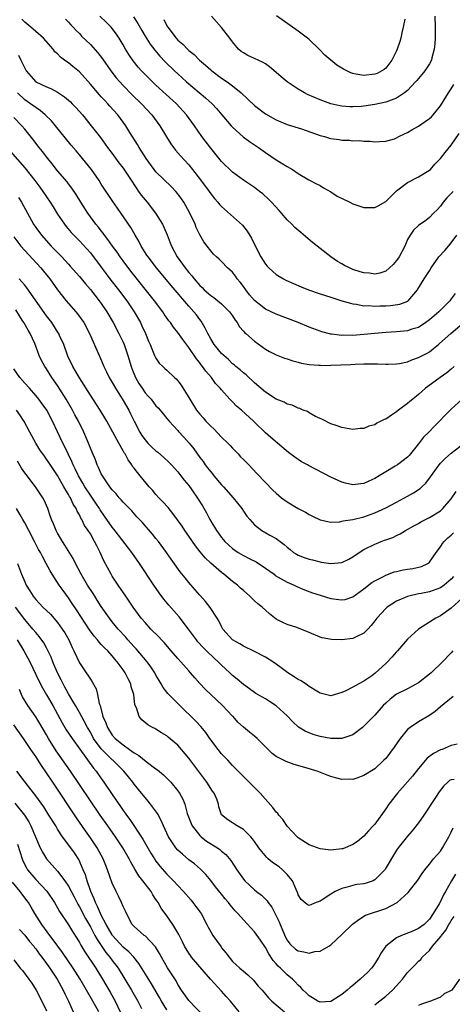
# Model space of a CAD drawing. Units: inches. Extents: x 2652000 to 2655000, y 1560000 to 1561272.
# Drawn here: x 2652614 to 2652693, y 1560844 to 1561024 of the extents above; entities that cross this region are included whole.
import ezdxf

# ---------------------------------------------------------------- set-up
doc = ezdxf.new("R2010")
doc.units = ezdxf.units.IN
doc.header["$MEASUREMENT"] = 0
doc.layers.add('LD26521560_2ft', color=134, linetype='Continuous')

msp = doc.modelspace()

# ---------------------------------------------------------------- linework, layer by layer
at = {"layer": 'LD26521560_2ft'}
for points, elevation in [([(2652693.36, 1560993), (2652692.21, 1560991.79), (2652691.49, 1560991), (2652691, 1560990.26), (2652690.41, 1560989.59), (2652689.77, 1560989), (2652689, 1560988.19), (2652688.32, 1560987.68), (2652687, 1560986.76), (2652686.11, 1560985.89), (2652685.5, 1560985), (2652685, 1560984.19), (2652684.5, 1560983), (2652683.45, 1560981), (2652683, 1560980.36), (2652682.38, 1560979.62), (2652681.71, 1560979), (2652681, 1560978.43), (2652679.95, 1560978.05), (2652679, 1560977.88), (2652678.02, 1560978.02), (2652677, 1560978.11), (2652676.31, 1560978.31), (2652675, 1560978.74), (2652674.36, 1560979), (2652673.46, 1560979.46), (2652673, 1560979.74), (2652672.2, 1560980.2), (2652670.98, 1560981), (2652669, 1560982.55), (2652667.64, 1560983.64), (2652665.46, 1560985.46), (2652664.4, 1560986.4), (2652663.82, 1560987), (2652663, 1560987.79), (2652661.98, 1560989), (2652661.5, 1560989.5), (2652660.15, 1560991), (2652659.57, 1560991.57), (2652658.53, 1560992.53), (2652657.95, 1560993), (2652657, 1560993.7), (2652655, 1560995.04), (2652653, 1560996.52), (2652651, 1560998.47), (2652649, 1561000.89), (2652647.39, 1561003), (2652646.02, 1561005), (2652644.59, 1561007), (2652642.75, 1561009), (2652639, 1561012.39), (2652638.35, 1561013), (2652637.67, 1561013.67), (2652637, 1561014.35), (2652636.38, 1561015), (2652635.72, 1561015.72), (2652634.85, 1561016.85), (2652634.04, 1561018.04), (2652633.45, 1561019), (2652633, 1561019.79), (2652632.24, 1561021), (2652631.75, 1561021.75), (2652631, 1561022.78), (2652630.82, 1561023), (2652629.91, 1561023.91), (2652628.73, 1561025)], 8490), ([(2652634.87, 1561024.87), (2652635.66, 1561023.66), (2652636.39, 1561022.39), (2652637, 1561021.37), (2652637.92, 1561019.92), (2652638.78, 1561018.78), (2652639.71, 1561017.71), (2652640.7, 1561016.7), (2652642.41, 1561015), (2652643, 1561014.45), (2652644.61, 1561013), (2652648.08, 1561010.08), (2652649.27, 1561009), (2652650.11, 1561008.11), (2652651.07, 1561007), (2652652.75, 1561005), (2652653, 1561004.72), (2652654.97, 1561002.97), (2652656.09, 1561002.09), (2652657.73, 1561001), (2652659, 1561000.09), (2652661, 1560998.76), (2652663, 1560997.54), (2652663.95, 1560997), (2652665, 1560996.25), (2652666.92, 1560995.08), (2652668.36, 1560994.36), (2652669, 1560994.07), (2652669.65, 1560993.65), (2652671, 1560992.92), (2652672.13, 1560992.13), (2652674.45, 1560991), (2652675, 1560990.71), (2652675.39, 1560990.61), (2652677, 1560990.02), (2652679, 1560990.04), (2652679.65, 1560990.35), (2652681, 1560991.17), (2652683, 1560993.07), (2652685, 1560994.63), (2652687, 1560995.65), (2652689, 1560996.85), (2652689.17, 1560997), (2652690.02, 1560997.98), (2652691, 1560999.02), (2652691.9, 1561000.1), (2652693, 1561001.43), (2652694.43, 1561003.57)], 8492), ([(2652689.96, 1561025), (2652690.05, 1561023), (2652690.07, 1561021.93), (2652690.07, 1561021), (2652690.01, 1561019.99), (2652689.89, 1561019), (2652689.43, 1561017.43), (2652689.36, 1561017), (2652689, 1561016.31), (2652688.14, 1561015), (2652687.64, 1561014.36), (2652687, 1561013.65), (2652686.72, 1561013.28), (2652686.48, 1561013), (2652685, 1561011.46), (2652684.46, 1561011), (2652683, 1561010.04), (2652681.5, 1561009.5), (2652681, 1561009.28), (2652679, 1561008.85), (2652677, 1561008.56), (2652676.52, 1561008.52), (2652675, 1561008.43), (2652674.43, 1561008.43), (2652673, 1561008.56), (2652672.62, 1561008.62), (2652671, 1561009.02), (2652669.54, 1561009.54), (2652669, 1561009.74), (2652666.71, 1561010.71), (2652666.14, 1561011), (2652665, 1561011.66), (2652663, 1561013), (2652661.9, 1561013.9), (2652661, 1561014.74), (2652659.76, 1561015.76), (2652659, 1561016.28), (2652658.57, 1561016.57), (2652657, 1561017.27), (2652655.82, 1561017.82), (2652655, 1561018.29), (2652654.59, 1561018.59), (2652654.11, 1561019), (2652653, 1561020.35), (2652652.53, 1561021), (2652651, 1561022.92), (2652649.16, 1561025)], 8496), ([(2652684.5, 1561024.5), (2652684.2, 1561023), (2652683.95, 1561021.95), (2652683.75, 1561021), (2652683.59, 1561020.41), (2652683.13, 1561019), (2652683, 1561018.7), (2652682.13, 1561017), (2652681, 1561015.54), (2652680.7, 1561015.3), (2652680.29, 1561015), (2652679.43, 1561014.57), (2652679, 1561014.39), (2652677, 1561014.15), (2652675.56, 1561014.44), (2652675, 1561014.53), (2652674.65, 1561014.65), (2652673.88, 1561015), (2652673.31, 1561015.31), (2652673, 1561015.49), (2652672.08, 1561016.08), (2652670.95, 1561016.95), (2652669.89, 1561017.89), (2652668.85, 1561019), (2652667, 1561020.75), (2652666.7, 1561021), (2652665, 1561022.28), (2652661.06, 1561025.06)], 8498), ([(2652693.69, 1560974.31), (2652693, 1560973.33), (2652692.74, 1560973), (2652691, 1560971.3), (2652690.72, 1560971), (2652689, 1560969.5), (2652688.33, 1560969), (2652687, 1560968.14), (2652685.79, 1560967.79), (2652685, 1560967.53), (2652683, 1560967.34), (2652681, 1560967.2), (2652677, 1560966.82), (2652675, 1560966.68), (2652673.31, 1560966.69), (2652673, 1560966.67), (2652671.11, 1560966.89), (2652671, 1560966.89), (2652669.33, 1560967.33), (2652669, 1560967.44), (2652667, 1560968.2), (2652665, 1560969), (2652661, 1560970.53), (2652659, 1560971.46), (2652657, 1560973.04), (2652656.11, 1560974.11), (2652655.42, 1560975), (2652655, 1560975.59), (2652654.39, 1560976.39), (2652653.87, 1560977), (2652653.52, 1560977.52), (2652653, 1560978.21), (2652652.08, 1560979), (2652651, 1560980.19), (2652650.58, 1560980.58), (2652650.07, 1560981), (2652649.53, 1560981.53), (2652649, 1560982.11), (2652648.35, 1560983), (2652647.75, 1560983.75), (2652647, 1560985.05), (2652646.37, 1560986.37), (2652646.14, 1560987), (2652645.2, 1560989), (2652644.09, 1560991), (2652643.65, 1560991.65), (2652643, 1560992.56), (2652642.63, 1560993), (2652641.83, 1560993.83), (2652639, 1560996.59), (2652638.67, 1560997), (2652637.19, 1560999), (2652637, 1560999.29), (2652636.36, 1561000.36), (2652635.91, 1561001), (2652635.59, 1561001.59), (2652634.24, 1561003.76), (2652633.49, 1561005), (2652632, 1561007), (2652630.58, 1561008.58), (2652630.22, 1561009), (2652629.62, 1561009.62), (2652629, 1561010.3), (2652628.66, 1561010.66), (2652627, 1561012.58), (2652625, 1561014.82), (2652623.82, 1561015.82), (2652623, 1561016.46), (2652622.67, 1561016.67), (2652622.27, 1561017), (2652621.55, 1561017.55), (2652621, 1561018.11), (2652620.52, 1561018.52), (2652620.18, 1561019), (2652618.45, 1561021), (2652617, 1561022.22), (2652616.11, 1561023), (2652615, 1561023.93), (2652614.46, 1561024.46)], 8486), ([(2652622.47, 1561024.47), (2652623, 1561023.93), (2652623.44, 1561023.44), (2652623.88, 1561023), (2652624.41, 1561022.41), (2652625, 1561021.83), (2652625.39, 1561021.39), (2652627, 1561019.84), (2652628.34, 1561018.34), (2652629.21, 1561017.21), (2652630.76, 1561015), (2652631.73, 1561013.73), (2652632.36, 1561013), (2652633, 1561012.32), (2652634.65, 1561010.65), (2652636.38, 1561009), (2652638.26, 1561007), (2652639.71, 1561005), (2652640.94, 1561002.94), (2652641.7, 1561001.7), (2652642.2, 1561001), (2652642.55, 1561000.55), (2652643.48, 1560999.48), (2652645, 1560997.85), (2652645.69, 1560997), (2652647.12, 1560995.12), (2652648.7, 1560993), (2652649, 1560992.57), (2652649.7, 1560991.7), (2652650.33, 1560991), (2652650.62, 1560990.62), (2652651, 1560990.22), (2652654.79, 1560986.79), (2652655.7, 1560985.7), (2652656.44, 1560984.44), (2652657, 1560983.26), (2652658.19, 1560981), (2652659, 1560979.68), (2652659.31, 1560979.31), (2652659.61, 1560979), (2652660.34, 1560978.34), (2652661, 1560977.83), (2652662.3, 1560977), (2652662.76, 1560976.76), (2652664.13, 1560976.13), (2652665.53, 1560975.53), (2652666.9, 1560975), (2652669, 1560974.29), (2652671, 1560973.64), (2652673, 1560973), (2652674.54, 1560972.54), (2652675, 1560972.43), (2652675.64, 1560972.36), (2652677, 1560972.1), (2652677.89, 1560972.11), (2652679, 1560972.02), (2652679.93, 1560972.07), (2652681, 1560972.09), (2652681.86, 1560972.14), (2652683.62, 1560972.38), (2652685.05, 1560972.95), (2652685.12, 1560973), (2652686.8, 1560975), (2652686.88, 1560975.12), (2652688.05, 1560977), (2652689, 1560978.47), (2652689.33, 1560979), (2652690.74, 1560981), (2652691.81, 1560982.19), (2652692.47, 1560983), (2652693, 1560983.59), (2652694.02, 1560985)], 8488), ([(2652640.43, 1561024.43), (2652641, 1561023.24), (2652641.15, 1561023), (2652642.66, 1561021), (2652643, 1561020.64), (2652643.9, 1561019.9), (2652644.76, 1561019), (2652645, 1561018.77), (2652646, 1561018), (2652646.97, 1561017), (2652648.07, 1561016.07), (2652649, 1561015.18), (2652649.21, 1561015), (2652651, 1561013.68), (2652652.01, 1561013), (2652653, 1561012.29), (2652654.59, 1561011), (2652657, 1561008.7), (2652659, 1561007.18), (2652660.4, 1561006.4), (2652661, 1561006.05), (2652663, 1561005.24), (2652665.59, 1561004.41), (2652669, 1561003.2), (2652669.82, 1561003), (2652670.74, 1561002.74), (2652671, 1561002.66), (2652672.5, 1561002.5), (2652673, 1561002.37), (2652674.38, 1561002.38), (2652675, 1561002.26), (2652676.28, 1561002.28), (2652677, 1561002.16), (2652678.16, 1561002.16), (2652679, 1561002.03), (2652679.9, 1561002.1), (2652681, 1561002.15), (2652682.61, 1561002.61), (2652683, 1561002.77), (2652683.39, 1561003), (2652684.47, 1561003.53), (2652685, 1561003.73), (2652685.76, 1561004.24), (2652687, 1561004.92), (2652688.24, 1561005.76), (2652689, 1561006.31), (2652689.37, 1561006.64), (2652689.69, 1561007), (2652691, 1561008.66), (2652692.51, 1561011), (2652693, 1561011.71), (2652693.49, 1561012.51)], 8494), ([(2652613.88, 1561017.88), (2652614.27, 1561017), (2652615, 1561015.49), (2652615.29, 1561015), (2652617, 1561013.02), (2652619, 1561012.09), (2652619.8, 1561011.8), (2652621, 1561011.15), (2652622.3, 1561010.3), (2652623.35, 1561009.35), (2652623.7, 1561009), (2652624.35, 1561008.35), (2652625.54, 1561007), (2652627.17, 1561005), (2652628.83, 1561002.83), (2652630.15, 1561001), (2652631, 1560999.89), (2652632.22, 1560998.22), (2652633, 1560997.23), (2652633.48, 1560996.52), (2652634.68, 1560994.68), (2652635, 1560994.21), (2652635.47, 1560993.47), (2652635.83, 1560993), (2652636.32, 1560992.32), (2652637, 1560991.46), (2652637.38, 1560991), (2652638.89, 1560989), (2652640.18, 1560987), (2652640.46, 1560986.46), (2652641.05, 1560985.05), (2652641.61, 1560983.61), (2652641.81, 1560983), (2652642.85, 1560981), (2652644.32, 1560979), (2652645, 1560978.18), (2652645.56, 1560977.56), (2652645.97, 1560977), (2652647, 1560975.79), (2652647.42, 1560975.42), (2652647.82, 1560975), (2652649, 1560973.94), (2652649.59, 1560973.59), (2652650.33, 1560973), (2652651, 1560972.42), (2652652.46, 1560971), (2652653, 1560970.22), (2652653.46, 1560969.46), (2652653.84, 1560969), (2652654.25, 1560968.25), (2652655, 1560967.45), (2652655.2, 1560967.2), (2652655.44, 1560967), (2652657, 1560965.63), (2652659, 1560964.16), (2652659.74, 1560963.74), (2652661, 1560963.11), (2652662.53, 1560962.53), (2652663, 1560962.38), (2652664.01, 1560962.01), (2652665, 1560961.75), (2652665.58, 1560961.58), (2652667, 1560961.33), (2652668.77, 1560961.23), (2652669, 1560961.2), (2652669.19, 1560961.19), (2652671, 1560961.23), (2652674.63, 1560961.37), (2652675.44, 1560961.44), (2652677, 1560961.46), (2652677.49, 1560961.49), (2652679, 1560961.45), (2652679.48, 1560961.48), (2652681, 1560961.41), (2652681.44, 1560961.44), (2652683, 1560961.46), (2652683.54, 1560961.54), (2652685, 1560961.85), (2652685.77, 1560962.23), (2652687, 1560962.6), (2652688.57, 1560963.43), (2652689, 1560963.68), (2652689.75, 1560964.25), (2652690.64, 1560965), (2652690.84, 1560965.16), (2652691.89, 1560966.11), (2652692.89, 1560967), (2652695, 1560968.79)], 8484), ([(2652693.54, 1560961), (2652693, 1560960.52), (2652692.17, 1560959.83), (2652690.99, 1560959), (2652688.68, 1560957.32), (2652688.28, 1560957), (2652687.61, 1560956.39), (2652687, 1560955.86), (2652685.94, 1560955), (2652685.44, 1560954.56), (2652685, 1560954.2), (2652683.36, 1560953), (2652683, 1560952.71), (2652682.07, 1560952.07), (2652681, 1560951.36), (2652680.72, 1560951.28), (2652679.4, 1560950.6), (2652679, 1560950.31), (2652677.9, 1560950.1), (2652677, 1560949.64), (2652676.33, 1560949.67), (2652675, 1560949.49), (2652673, 1560949.84), (2652671.77, 1560950.23), (2652671, 1560950.52), (2652669.33, 1560951.33), (2652669, 1560951.45), (2652668.14, 1560951.86), (2652667, 1560952.51), (2652666.72, 1560952.73), (2652665.94, 1560953), (2652665.3, 1560953.3), (2652665, 1560953.36), (2652663.9, 1560953.9), (2652663, 1560954.1), (2652662.45, 1560954.45), (2652661, 1560955), (2652659, 1560956.32), (2652657, 1560958.02), (2652655.46, 1560959.46), (2652655, 1560959.8), (2652654.37, 1560960.37), (2652653.6, 1560961), (2652653.29, 1560961.29), (2652653, 1560961.5), (2652652.24, 1560962.24), (2652651.38, 1560963), (2652651, 1560963.38), (2652649.64, 1560965), (2652649, 1560966.04), (2652648.46, 1560967), (2652648.02, 1560968.02), (2652647.25, 1560969.25), (2652647, 1560969.56), (2652646.4, 1560970.4), (2652645.91, 1560971), (2652645, 1560971.99), (2652641.76, 1560975.76), (2652639.07, 1560979), (2652637.54, 1560981), (2652637.34, 1560981.34), (2652636.29, 1560983), (2652635.88, 1560983.88), (2652635.2, 1560985), (2652634.41, 1560986.41), (2652631.94, 1560989.94), (2652631.13, 1560991.13), (2652629, 1560994.34), (2652628.59, 1560995), (2652627.21, 1560997), (2652625.59, 1560999), (2652625, 1560999.7), (2652624.38, 1561000.38), (2652623.47, 1561001.47), (2652620.6, 1561005), (2652619.87, 1561005.87), (2652618.74, 1561007), (2652617.8, 1561007.8), (2652617, 1561008.3), (2652616.08, 1561009), (2652615, 1561009.74), (2652613.67, 1561011)], 8482), ([(2652694.97, 1560955), (2652693, 1560953.17), (2652691.91, 1560952.09), (2652690.87, 1560951), (2652689.92, 1560950.08), (2652688.88, 1560949), (2652687.93, 1560948.07), (2652687, 1560946.85), (2652685.28, 1560944.72), (2652685, 1560944.4), (2652683.16, 1560943), (2652682.74, 1560942.74), (2652681, 1560941.73), (2652679.84, 1560941), (2652679, 1560940.5), (2652677.95, 1560940.05), (2652677, 1560939.61), (2652676.45, 1560939.55), (2652675, 1560939.35), (2652673.65, 1560939.65), (2652673, 1560939.82), (2652671, 1560940.76), (2652666.88, 1560942.88), (2652666.68, 1560943), (2652665.58, 1560943.58), (2652665, 1560943.99), (2652664.39, 1560944.39), (2652663.26, 1560945.26), (2652661.19, 1560947), (2652659.99, 1560947.99), (2652659, 1560948.86), (2652657, 1560950.8), (2652656.82, 1560951), (2652654.65, 1560953), (2652653.74, 1560953.74), (2652653, 1560954.53), (2652652.75, 1560954.75), (2652652.52, 1560955), (2652651, 1560956.69), (2652650.76, 1560957), (2652649.9, 1560957.9), (2652649.14, 1560959), (2652648.13, 1560960.13), (2652647.53, 1560961), (2652647.28, 1560961.28), (2652647, 1560961.66), (2652646.39, 1560962.39), (2652645, 1560964.46), (2652643.91, 1560965.91), (2652643, 1560967.19), (2652642.19, 1560968.19), (2652641.66, 1560969), (2652641.36, 1560969.36), (2652640.52, 1560970.52), (2652640.23, 1560971), (2652638.7, 1560973), (2652634.41, 1560978.41), (2652633, 1560980.27), (2652632.46, 1560981), (2652631.88, 1560981.88), (2652631.06, 1560983), (2652630.22, 1560984.22), (2652629.58, 1560985), (2652629.35, 1560985.35), (2652629, 1560985.77), (2652628.47, 1560986.47), (2652628.01, 1560987), (2652626.54, 1560989), (2652625.28, 1560991), (2652624.43, 1560992.43), (2652623.61, 1560993.61), (2652623, 1560994.36), (2652622.73, 1560994.73), (2652621, 1560996.76), (2652620.02, 1560998.02), (2652619.21, 1560999), (2652618.26, 1561000.26), (2652617.66, 1561001), (2652616.51, 1561002.51), (2652615, 1561004.34), (2652614.44, 1561005), (2652613, 1561006.48)], 8480), ([(2652612.35, 1561000.35), (2652615, 1560997.32), (2652616.87, 1560995), (2652617.78, 1560993.78), (2652618.33, 1560993), (2652619.67, 1560991), (2652620.17, 1560990.17), (2652621, 1560988.84), (2652622.26, 1560987), (2652622.59, 1560986.59), (2652623.5, 1560985.5), (2652624.48, 1560984.48), (2652625, 1560983.95), (2652627, 1560981.74), (2652629, 1560979.15), (2652629.91, 1560977.91), (2652630.77, 1560976.77), (2652632.15, 1560975), (2652633.67, 1560973), (2652635.04, 1560971), (2652636.17, 1560969), (2652636.44, 1560968.44), (2652637.06, 1560967), (2652637.63, 1560965.63), (2652637.92, 1560965), (2652638.21, 1560964.21), (2652638.75, 1560963), (2652639, 1560962.5), (2652639.61, 1560961.61), (2652640.23, 1560961), (2652640.63, 1560960.63), (2652641, 1560960.32), (2652642.36, 1560959), (2652642.7, 1560958.7), (2652643, 1560958.36), (2652643.58, 1560957.58), (2652645.16, 1560955), (2652646.43, 1560953), (2652646.67, 1560952.67), (2652647, 1560952.27), (2652647.6, 1560951.6), (2652648.12, 1560951), (2652649, 1560950.06), (2652649.56, 1560949.56), (2652651, 1560948.09), (2652652.13, 1560947), (2652652.54, 1560946.54), (2652653, 1560946.07), (2652653.51, 1560945.51), (2652654.02, 1560945), (2652654.47, 1560944.47), (2652655, 1560943.97), (2652655.47, 1560943.47), (2652655.97, 1560943), (2652657.45, 1560941.45), (2652659, 1560939.78), (2652660.39, 1560938.39), (2652661, 1560937.8), (2652661.97, 1560937), (2652663, 1560936.22), (2652665, 1560935.05), (2652666.36, 1560934.36), (2652667, 1560933.94), (2652667.65, 1560933.65), (2652669, 1560932.94), (2652671, 1560932.56), (2652672.62, 1560932.62), (2652673, 1560932.71), (2652673.21, 1560932.79), (2652675.02, 1560933.02), (2652677, 1560933.51), (2652679, 1560934.24), (2652681, 1560935.14), (2652683, 1560936.16), (2652685, 1560937.26), (2652686.09, 1560937.91), (2652687.29, 1560938.71), (2652687.59, 1560939), (2652688.33, 1560939.67), (2652689.21, 1560940.79), (2652690.77, 1560943), (2652691, 1560943.29), (2652691.85, 1560944.15), (2652693, 1560945.16), (2652695.38, 1560947)], 8478), ([(2652613.86, 1560991.86), (2652614.43, 1560991), (2652616.6, 1560987), (2652617, 1560986.42), (2652618.04, 1560985), (2652619.86, 1560983), (2652621.78, 1560981), (2652623, 1560979.68), (2652623.33, 1560979.33), (2652625, 1560977.44), (2652626.09, 1560976.09), (2652627, 1560975.03), (2652628.6, 1560973), (2652629, 1560972.47), (2652630.02, 1560971), (2652631.19, 1560969), (2652632.22, 1560967), (2652633, 1560965.43), (2652633.19, 1560965), (2652633.88, 1560963), (2652634.45, 1560961), (2652634.6, 1560960.6), (2652635.26, 1560959), (2652635.89, 1560957.89), (2652636.45, 1560957), (2652637, 1560956.19), (2652637.58, 1560955.58), (2652638.09, 1560955), (2652639, 1560953.82), (2652639.41, 1560953.41), (2652639.76, 1560953), (2652640.31, 1560952.31), (2652641, 1560951.5), (2652641.4, 1560951), (2652643, 1560949.26), (2652643.12, 1560949.12), (2652644.08, 1560948.08), (2652645.04, 1560947), (2652645.92, 1560945.92), (2652647, 1560944.38), (2652647.61, 1560943.61), (2652648.01, 1560943), (2652648.45, 1560942.45), (2652649, 1560941.71), (2652649.34, 1560941.34), (2652649.6, 1560941), (2652651, 1560939.37), (2652651.37, 1560939), (2652653.1, 1560937), (2652654.69, 1560935), (2652655, 1560934.54), (2652655.64, 1560933.64), (2652656.15, 1560933), (2652657, 1560932.04), (2652658.33, 1560931), (2652659.83, 1560930.17), (2652661, 1560929.54), (2652662.46, 1560928.46), (2652663, 1560927.95), (2652663.51, 1560927.51), (2652664.17, 1560927), (2652664.67, 1560926.67), (2652665, 1560926.51), (2652666.07, 1560926.07), (2652667, 1560925.76), (2652667.62, 1560925.62), (2652669, 1560925.25), (2652669.24, 1560925.24), (2652671, 1560924.96), (2652673, 1560925.17), (2652674.25, 1560925.75), (2652675, 1560926.17), (2652676.16, 1560927), (2652677, 1560927.52), (2652679, 1560928.53), (2652679.35, 1560928.65), (2652680.2, 1560929), (2652680.79, 1560929.21), (2652681, 1560929.3), (2652682.28, 1560929.72), (2652683, 1560930.12), (2652683.63, 1560930.37), (2652684.62, 1560931), (2652686.17, 1560931.83), (2652687, 1560932.31), (2652687.42, 1560932.58), (2652689, 1560933.39), (2652691, 1560934.6), (2652691.23, 1560934.77), (2652691.47, 1560935), (2652693, 1560936.79), (2652693.87, 1560938.13)], 8476), ([(2652613, 1560984.69), (2652614.3, 1560983), (2652615, 1560982.17), (2652617.94, 1560979), (2652618.43, 1560978.43), (2652619.56, 1560977), (2652621, 1560975), (2652622.59, 1560973), (2652623, 1560972.51), (2652624.32, 1560971), (2652624.62, 1560970.62), (2652625.79, 1560969), (2652626.85, 1560967), (2652628.6, 1560963), (2652628.74, 1560962.74), (2652629.46, 1560961), (2652629.98, 1560959.98), (2652630.43, 1560959), (2652631, 1560958.03), (2652631.57, 1560957), (2652633, 1560954.75), (2652634.01, 1560953), (2652634.35, 1560952.35), (2652635, 1560950.99), (2652636.04, 1560949), (2652636.4, 1560948.4), (2652637, 1560947.56), (2652637.51, 1560947), (2652638.26, 1560946.26), (2652639, 1560945.58), (2652639.33, 1560945.33), (2652640.4, 1560944.4), (2652641.43, 1560943.43), (2652641.84, 1560943), (2652643, 1560941.71), (2652643.57, 1560941), (2652644.18, 1560940.18), (2652645, 1560939.22), (2652645.55, 1560938.45), (2652646.73, 1560936.73), (2652647.49, 1560935.49), (2652648.22, 1560934.22), (2652648.85, 1560933), (2652649, 1560932.73), (2652650.06, 1560931), (2652651, 1560929.72), (2652651.58, 1560929), (2652652.3, 1560928.3), (2652653, 1560927.69), (2652653.39, 1560927.39), (2652654, 1560927), (2652655, 1560926.41), (2652656.19, 1560925.81), (2652657.29, 1560925.29), (2652659, 1560924.15), (2652660.58, 1560923), (2652660.81, 1560922.81), (2652663, 1560921.54), (2652664.28, 1560921), (2652664.76, 1560920.76), (2652666.18, 1560920.18), (2652667.64, 1560919.64), (2652669, 1560919.19), (2652671, 1560918.57), (2652672.41, 1560918.41), (2652673, 1560918.31), (2652673.58, 1560918.42), (2652675, 1560918.87), (2652677, 1560920.33), (2652678.5, 1560921.5), (2652679, 1560921.78), (2652680.6, 1560922.6), (2652681, 1560922.82), (2652681.49, 1560923), (2652682.57, 1560923.43), (2652683, 1560923.54), (2652684.21, 1560923.79), (2652685, 1560923.94), (2652685.95, 1560924.05), (2652687.58, 1560924.42), (2652688.7, 1560925), (2652689, 1560925.23), (2652690.22, 1560927), (2652691, 1560928.03), (2652691.38, 1560928.62), (2652691.7, 1560929), (2652692.36, 1560929.64), (2652693, 1560930.15), (2652693.42, 1560930.58)], 8474), ([(2652693.4, 1560922.6), (2652693, 1560922.14), (2652691.72, 1560921), (2652691, 1560920.5), (2652689, 1560919.81), (2652687.49, 1560919.49), (2652687, 1560919.41), (2652685.21, 1560919), (2652685, 1560918.94), (2652683, 1560918.1), (2652681.27, 1560917), (2652681, 1560916.77), (2652679.38, 1560915), (2652679, 1560914.47), (2652678.36, 1560913.64), (2652677.71, 1560913), (2652677, 1560912.23), (2652675.58, 1560911.58), (2652675, 1560911.27), (2652673, 1560911.02), (2652671.07, 1560911.07), (2652669.38, 1560911.38), (2652669, 1560911.5), (2652667, 1560912.34), (2652666.56, 1560912.56), (2652665.48, 1560913), (2652664.73, 1560913.27), (2652663, 1560913.84), (2652662.17, 1560914.17), (2652661, 1560914.8), (2652659.75, 1560915.75), (2652659, 1560916.42), (2652658.39, 1560917), (2652657.61, 1560917.61), (2652657, 1560918.18), (2652656.15, 1560919), (2652655, 1560920.01), (2652654.48, 1560920.48), (2652653.93, 1560921), (2652653, 1560921.71), (2652651.42, 1560923), (2652651, 1560923.3), (2652649.02, 1560925.02), (2652647.99, 1560925.99), (2652647.09, 1560927.09), (2652646.21, 1560928.21), (2652645, 1560930), (2652644.29, 1560931), (2652643.77, 1560931.77), (2652642.1, 1560934.1), (2652641.2, 1560935.2), (2652640.27, 1560936.27), (2652639.54, 1560937), (2652639, 1560937.6), (2652638.36, 1560938.36), (2652637.78, 1560939), (2652636.11, 1560941), (2652635.59, 1560941.59), (2652635, 1560942.4), (2652634.73, 1560942.73), (2652634.57, 1560943), (2652633.9, 1560943.9), (2652633.34, 1560945), (2652633.2, 1560945.2), (2652633, 1560945.57), (2652632.19, 1560947), (2652630, 1560951), (2652629.63, 1560951.63), (2652628.8, 1560953), (2652627, 1560955.76), (2652625, 1560958.91), (2652624.24, 1560960.24), (2652623.78, 1560961), (2652622.9, 1560962.9), (2652622.12, 1560965), (2652621.35, 1560966.64), (2652621.21, 1560967), (2652621.13, 1560967.13), (2652619.93, 1560969), (2652619, 1560970.25), (2652615.38, 1560975.38), (2652615, 1560975.82), (2652614.47, 1560976.47), (2652613.97, 1560977)], 8472), ([(2652695, 1560918.64), (2652693, 1560916.81), (2652691, 1560915.41), (2652690.16, 1560915), (2652689, 1560914.23), (2652687, 1560912.96), (2652685, 1560911.13), (2652683.17, 1560909), (2652683, 1560908.85), (2652682.15, 1560907.85), (2652681.36, 1560907), (2652681, 1560906.69), (2652679.1, 1560904.9), (2652678.44, 1560904.44), (2652677, 1560903.49), (2652676.07, 1560903), (2652675, 1560902.38), (2652673.7, 1560901.7), (2652673, 1560901.4), (2652671, 1560900.8), (2652669, 1560901.26), (2652668.39, 1560901.61), (2652667, 1560902.48), (2652666.72, 1560902.72), (2652665.52, 1560903.52), (2652665, 1560903.77), (2652664.27, 1560904.27), (2652663.1, 1560905), (2652661.92, 1560905.92), (2652661, 1560906.57), (2652660.35, 1560907), (2652659, 1560907.85), (2652657, 1560908.89), (2652655, 1560909.86), (2652654.31, 1560910.31), (2652652.97, 1560911), (2652651.25, 1560913), (2652651, 1560913.43), (2652650.5, 1560914.5), (2652650.2, 1560915), (2652648.93, 1560916.93), (2652648.04, 1560918.04), (2652647, 1560919.16), (2652646.16, 1560920.16), (2652645, 1560921.51), (2652644.33, 1560922.33), (2652643.45, 1560923.45), (2652641.78, 1560925.78), (2652640.94, 1560927), (2652639.45, 1560929), (2652639, 1560929.57), (2652638.36, 1560930.36), (2652636.5, 1560932.5), (2652635.52, 1560933.52), (2652634.58, 1560934.58), (2652633.6, 1560935.6), (2652633, 1560936.19), (2652632.64, 1560936.64), (2652632.28, 1560937), (2652631.69, 1560937.69), (2652631, 1560938.41), (2652630.56, 1560939), (2652629.56, 1560940.44), (2652629.19, 1560941), (2652629, 1560941.36), (2652628.51, 1560942.51), (2652628.24, 1560943), (2652627.91, 1560943.91), (2652627.3, 1560945.3), (2652627, 1560946.06), (2652626.65, 1560947), (2652625.83, 1560949), (2652624.84, 1560951), (2652624.17, 1560952.17), (2652623.72, 1560953), (2652622.56, 1560955), (2652621, 1560957.5), (2652620.39, 1560958.39), (2652619.95, 1560959), (2652619, 1560960.55), (2652618.68, 1560961), (2652618.09, 1560962.09), (2652617.65, 1560963), (2652616.83, 1560965.17), (2652615.98, 1560967), (2652615.6, 1560967.6), (2652614.82, 1560969), (2652614.55, 1560969.45), (2652613.35, 1560971.35)], 8470), ([(2652693.3, 1560909), (2652693, 1560908.64), (2652691.41, 1560907), (2652689.29, 1560905), (2652689, 1560904.75), (2652687, 1560903.14), (2652685, 1560902.06), (2652683, 1560901.06), (2652681.84, 1560900.16), (2652681, 1560899.43), (2652680.56, 1560899), (2652679, 1560897.28), (2652677, 1560895.22), (2652676.75, 1560895), (2652675, 1560893.68), (2652673, 1560893), (2652671, 1560893.01), (2652669, 1560893.38), (2652667.74, 1560893.74), (2652667, 1560894.01), (2652666.3, 1560894.3), (2652665.07, 1560895.07), (2652664.03, 1560896.03), (2652663, 1560897.12), (2652661, 1560898.94), (2652659.76, 1560899.76), (2652659, 1560900.21), (2652657.23, 1560901.23), (2652657, 1560901.38), (2652656.08, 1560902.08), (2652655, 1560902.83), (2652653.82, 1560903.82), (2652653, 1560904.49), (2652652.51, 1560905), (2652651, 1560906.37), (2652650.37, 1560907), (2652649.65, 1560907.65), (2652648.23, 1560909), (2652647.62, 1560909.62), (2652646.67, 1560910.67), (2652646.39, 1560911), (2652644.96, 1560912.96), (2652643.23, 1560915.23), (2652641.37, 1560917.37), (2652640.46, 1560918.46), (2652639.59, 1560919.59), (2652638.6, 1560921), (2652635.96, 1560925), (2652634.58, 1560927), (2652632.14, 1560930.14), (2652631.28, 1560931.28), (2652631, 1560931.6), (2652629.61, 1560933.61), (2652628.78, 1560934.78), (2652628.65, 1560935), (2652627.99, 1560935.99), (2652627, 1560937.45), (2652625.98, 1560939), (2652625.63, 1560939.63), (2652625, 1560940.67), (2652624.81, 1560941), (2652624.25, 1560942.25), (2652623.88, 1560943), (2652623.63, 1560943.63), (2652622.92, 1560945), (2652622.31, 1560946.31), (2652621.94, 1560947), (2652621, 1560949.06), (2652620.09, 1560951), (2652619.01, 1560953), (2652618.18, 1560954.18), (2652617.55, 1560955), (2652617, 1560955.67), (2652615.84, 1560957), (2652615, 1560957.93), (2652614.1, 1560959), (2652613, 1560960.55)], 8468), ([(2652693.35, 1560900.65), (2652691, 1560898.79), (2652690.07, 1560897.94), (2652688.87, 1560897.13), (2652687, 1560896.06), (2652685.45, 1560895), (2652685, 1560894.61), (2652683.66, 1560893), (2652682.57, 1560891.43), (2652681.73, 1560890.27), (2652681, 1560889.34), (2652680.68, 1560889), (2652679, 1560887.46), (2652677, 1560886.2), (2652675.75, 1560885.75), (2652675, 1560885.52), (2652674.45, 1560885.55), (2652673, 1560885.52), (2652671.82, 1560885.82), (2652671, 1560886.07), (2652670.31, 1560886.31), (2652668.49, 1560887), (2652665.78, 1560887.78), (2652664.25, 1560888.25), (2652662.79, 1560888.79), (2652661, 1560889.67), (2652660.22, 1560890.22), (2652657.52, 1560893), (2652657, 1560893.44), (2652656.13, 1560894.13), (2652655, 1560895.07), (2652653.98, 1560895.98), (2652653.11, 1560897), (2652653, 1560897.09), (2652651.19, 1560899), (2652648.01, 1560902.01), (2652647.04, 1560903.04), (2652646.09, 1560904.09), (2652645.33, 1560905), (2652645, 1560905.35), (2652643.54, 1560907), (2652643, 1560907.58), (2652641.76, 1560909), (2652640.51, 1560910.51), (2652640.03, 1560911), (2652639.55, 1560911.55), (2652638.08, 1560913), (2652637, 1560914.17), (2652636.3, 1560915), (2652634.82, 1560917), (2652634.1, 1560918.1), (2652633.46, 1560919), (2652632.1, 1560921), (2652631, 1560922.66), (2652630.79, 1560923), (2652629.49, 1560925.49), (2652628.82, 1560927), (2652628.18, 1560928.18), (2652627.78, 1560929), (2652627, 1560930.37), (2652626.61, 1560931), (2652625.95, 1560931.95), (2652625.47, 1560933), (2652625.28, 1560933.28), (2652625, 1560933.87), (2652624.57, 1560934.57), (2652624.42, 1560935), (2652623.85, 1560935.85), (2652623.34, 1560937), (2652623.21, 1560937.21), (2652623, 1560937.59), (2652622.16, 1560939), (2652621, 1560941.05), (2652619.41, 1560943.41), (2652619, 1560944.07), (2652618.59, 1560944.59), (2652617.77, 1560945.77), (2652617.02, 1560947), (2652615.95, 1560949), (2652614.9, 1560950.9), (2652614.12, 1560952.12), (2652613.52, 1560953)], 8466), ([(2652694.07, 1560891.93), (2652693, 1560891.69), (2652691.35, 1560891), (2652691, 1560890.89), (2652689.75, 1560890.25), (2652688.61, 1560889.39), (2652687, 1560887.51), (2652685.9, 1560886.1), (2652683.19, 1560883), (2652681.6, 1560881), (2652681, 1560880.13), (2652679, 1560877.35), (2652678.72, 1560877), (2652677.87, 1560876.13), (2652677, 1560875.11), (2652675.83, 1560874.17), (2652675, 1560873.6), (2652673.58, 1560873), (2652673.16, 1560872.84), (2652673, 1560872.8), (2652671, 1560872.59), (2652669, 1560872.82), (2652667, 1560873.53), (2652665, 1560874.82), (2652664.8, 1560875), (2652663, 1560876.98), (2652662.17, 1560878.17), (2652661.44, 1560879), (2652661.26, 1560879.26), (2652661, 1560879.53), (2652660.37, 1560880.37), (2652658.03, 1560883), (2652655, 1560886.04), (2652654.51, 1560886.51), (2652654.04, 1560887), (2652653, 1560888.05), (2652652.15, 1560889), (2652651, 1560890.2), (2652650.36, 1560891), (2652648.87, 1560893), (2652648.1, 1560894.1), (2652647.2, 1560895.2), (2652646.24, 1560896.24), (2652643.34, 1560899), (2652641.35, 1560901), (2652641.19, 1560901.19), (2652640.33, 1560902.33), (2652639.96, 1560903), (2652639.58, 1560903.58), (2652639, 1560904.59), (2652638.79, 1560905), (2652638.06, 1560906.06), (2652637.38, 1560907), (2652635.37, 1560909.38), (2652635, 1560909.75), (2652633.88, 1560911), (2652633.48, 1560911.48), (2652632.07, 1560913), (2652631, 1560914.32), (2652630.47, 1560915), (2652629, 1560917.12), (2652628.27, 1560918.27), (2652627.79, 1560919), (2652627.49, 1560919.49), (2652626.5, 1560921), (2652625.32, 1560923), (2652624.28, 1560925), (2652623.86, 1560925.86), (2652622.35, 1560928.35), (2652621.92, 1560929), (2652621, 1560930.53), (2652620.73, 1560931), (2652620.25, 1560932.25), (2652619.89, 1560933), (2652619.67, 1560933.67), (2652619.21, 1560935), (2652618.55, 1560936.55), (2652618.32, 1560937), (2652616.98, 1560939), (2652615.24, 1560941.24), (2652615, 1560941.56), (2652614.43, 1560942.43), (2652613.7, 1560943.7)], 8464), ([(2652693.52, 1560885.52), (2652693, 1560885.44), (2652692.7, 1560885.3), (2652692.39, 1560885), (2652691.64, 1560884.36), (2652690.79, 1560883.21), (2652689.97, 1560882.03), (2652687.96, 1560879), (2652687, 1560877.59), (2652685.87, 1560876.13), (2652685, 1560875.15), (2652683.29, 1560873), (2652683, 1560872.57), (2652680.9, 1560869.1), (2652680.83, 1560869), (2652679, 1560867.14), (2652678.7, 1560867), (2652677.44, 1560866.56), (2652677, 1560866.44), (2652675.73, 1560866.27), (2652675, 1560866.12), (2652673.73, 1560865.73), (2652673, 1560865.59), (2652671.77, 1560865), (2652671, 1560864.53), (2652669.59, 1560863.59), (2652669, 1560863.24), (2652668.27, 1560863), (2652667, 1560862.46), (2652666.66, 1560862.66), (2652665.55, 1560863.55), (2652665, 1560864.39), (2652664.86, 1560864.86), (2652664.64, 1560865.36), (2652663.98, 1560867), (2652663, 1560868.13), (2652662.14, 1560869), (2652661.5, 1560869.5), (2652660.33, 1560870.33), (2652659.53, 1560871), (2652659.25, 1560871.25), (2652658.33, 1560872.33), (2652657.82, 1560873), (2652657, 1560874.15), (2652656.66, 1560874.66), (2652656.34, 1560875), (2652655, 1560876.33), (2652653.85, 1560877), (2652653.34, 1560877.34), (2652653, 1560877.6), (2652652.12, 1560878.12), (2652651.01, 1560879.01), (2652650.51, 1560880.51), (2652650.44, 1560881), (2652650.12, 1560881.88), (2652649.61, 1560883), (2652649.35, 1560883.35), (2652648.28, 1560885), (2652645, 1560889.39), (2652643.69, 1560891), (2652643, 1560891.79), (2652642.34, 1560892.34), (2652641.23, 1560893.23), (2652641, 1560893.45), (2652640.01, 1560894.01), (2652639, 1560894.68), (2652638.8, 1560894.8), (2652638.39, 1560895), (2652637.49, 1560895.49), (2652636.41, 1560896.41), (2652635.94, 1560897), (2652635.43, 1560898.57), (2652635.14, 1560899.14), (2652634.92, 1560901), (2652634.46, 1560902.46), (2652634.37, 1560903), (2652633.89, 1560903.89), (2652633.36, 1560905), (2652633, 1560905.53), (2652631.93, 1560907), (2652631.5, 1560907.5), (2652631, 1560908.11), (2652630.17, 1560909), (2652629.56, 1560909.56), (2652629, 1560910.19), (2652628.59, 1560910.59), (2652628.29, 1560911), (2652627.68, 1560911.68), (2652626.85, 1560912.85), (2652624.49, 1560916.49), (2652623.69, 1560917.69), (2652623, 1560918.7), (2652622.01, 1560920.01), (2652621.31, 1560921), (2652620, 1560923), (2652619.63, 1560923.63), (2652618.93, 1560925), (2652618.24, 1560926.24), (2652617.87, 1560927), (2652617.54, 1560927.54), (2652616.85, 1560928.85), (2652616.78, 1560929), (2652615.75, 1560931), (2652615, 1560932.38), (2652614.66, 1560933), (2652614.15, 1560933.85), (2652613.52, 1560935)], 8462), ([(2652613.65, 1560925), (2652614.41, 1560923), (2652615, 1560921.6), (2652615.29, 1560921), (2652615.96, 1560919.96), (2652616.53, 1560919), (2652616.74, 1560918.74), (2652617, 1560918.4), (2652617.69, 1560917.69), (2652618.33, 1560917), (2652619.7, 1560915.7), (2652621, 1560914.21), (2652621.87, 1560913), (2652622.31, 1560912.31), (2652623.05, 1560911), (2652623.65, 1560909.65), (2652624, 1560909), (2652625, 1560906.84), (2652626.24, 1560905), (2652626.56, 1560904.56), (2652627, 1560903.81), (2652627.34, 1560903.34), (2652628.09, 1560902.09), (2652628.33, 1560901), (2652628.63, 1560899.37), (2652628.77, 1560899), (2652629.3, 1560897), (2652629.83, 1560895.83), (2652630.11, 1560895), (2652631, 1560893.62), (2652631.56, 1560893), (2652633, 1560891.82), (2652634.17, 1560891), (2652635, 1560890.39), (2652635.88, 1560889.88), (2652637.21, 1560888.79), (2652639, 1560887.46), (2652639.27, 1560887.27), (2652640.36, 1560886.36), (2652641.37, 1560885.37), (2652641.7, 1560885), (2652643, 1560883.42), (2652643.3, 1560883), (2652643.91, 1560881.91), (2652644.26, 1560881), (2652644.71, 1560879.29), (2652644.81, 1560879), (2652645.42, 1560877.42), (2652645.59, 1560877), (2652647, 1560875.23), (2652647.26, 1560875), (2652648.22, 1560874.22), (2652650.26, 1560873), (2652650.69, 1560872.69), (2652651, 1560872.4), (2652651.77, 1560871.77), (2652652.66, 1560870.66), (2652653.77, 1560869), (2652655, 1560867.27), (2652655.24, 1560867), (2652657, 1560865.33), (2652657.4, 1560865), (2652658.32, 1560864.32), (2652659.34, 1560863.34), (2652659.53, 1560863), (2652660.16, 1560862.16), (2652661, 1560860.6), (2652661.5, 1560859.5), (2652661.69, 1560859), (2652662.67, 1560856.67), (2652663, 1560856.12), (2652663.48, 1560855.48), (2652664.52, 1560854.51), (2652665, 1560854.19), (2652666.02, 1560854.02), (2652667, 1560853.76), (2652668.06, 1560854.06), (2652669, 1560854.12), (2652670.63, 1560855), (2652671, 1560855.25), (2652673, 1560857.14), (2652674.95, 1560859.05), (2652676.08, 1560859.92), (2652677.33, 1560860.67), (2652678.2, 1560861), (2652680.31, 1560861.69), (2652681, 1560861.93), (2652683.12, 1560863), (2652685.14, 1560864.86), (2652686.89, 1560867.11), (2652687.7, 1560868.3), (2652688.18, 1560869), (2652689, 1560870.02), (2652689.75, 1560871), (2652691, 1560872.41), (2652691.42, 1560873), (2652692.58, 1560875), (2652693, 1560875.85), (2652693.32, 1560876.68)], 8460), ([(2652693.79, 1560868.21), (2652693.05, 1560866.95), (2652691.94, 1560865), (2652691.58, 1560864.42), (2652691, 1560863.17), (2652690.79, 1560862.79), (2652689.71, 1560861), (2652689, 1560859.97), (2652688.5, 1560859.5), (2652688.02, 1560859), (2652687, 1560858.23), (2652685.65, 1560857.65), (2652683.92, 1560857), (2652683, 1560856.54), (2652681.06, 1560855), (2652680.18, 1560853.82), (2652679.74, 1560853), (2652679, 1560851.84), (2652678.66, 1560851.34), (2652678.41, 1560851), (2652677.71, 1560850.29), (2652676.35, 1560849), (2652675, 1560847.86), (2652674.5, 1560847.5), (2652673.96, 1560847), (2652673, 1560846.19), (2652671, 1560844.92), (2652669, 1560844.77), (2652668.57, 1560845), (2652667.6, 1560845.6), (2652667, 1560845.93), (2652666.47, 1560846.47), (2652665.92, 1560847), (2652665.49, 1560847.49), (2652665, 1560847.89), (2652664.48, 1560848.48), (2652663.96, 1560849), (2652663, 1560849.81), (2652661.76, 1560851), (2652661.36, 1560851.36), (2652661, 1560851.79), (2652660.43, 1560852.43), (2652659.64, 1560853.64), (2652659, 1560854.81), (2652658.12, 1560856.12), (2652657, 1560857.63), (2652656.37, 1560858.37), (2652655, 1560859.83), (2652653.97, 1560861), (2652653.48, 1560861.48), (2652652.57, 1560862.57), (2652652.27, 1560863), (2652651.67, 1560863.67), (2652651, 1560864.55), (2652649.9, 1560865.9), (2652649, 1560867.04), (2652648.1, 1560868.1), (2652647.11, 1560869.11), (2652646.05, 1560870.05), (2652645, 1560870.83), (2652643.82, 1560871.82), (2652643, 1560872.6), (2652642.65, 1560873), (2652641.3, 1560875), (2652640.38, 1560877), (2652639.97, 1560877.97), (2652639.26, 1560879.26), (2652638.01, 1560881), (2652637.56, 1560881.56), (2652637, 1560882.19), (2652636.38, 1560883), (2652635, 1560884.66), (2652634.75, 1560885), (2652633.95, 1560885.95), (2652633.09, 1560887), (2652631.13, 1560889), (2652631, 1560889.11), (2652629.08, 1560891), (2652629, 1560891.09), (2652627.6, 1560893), (2652627, 1560894.12), (2652626.49, 1560895), (2652625.86, 1560896.14), (2652625, 1560897.76), (2652624.26, 1560899), (2652623.82, 1560899.82), (2652623, 1560901.15), (2652622.36, 1560902.36), (2652622.01, 1560903), (2652621.69, 1560903.69), (2652620.99, 1560905), (2652620.4, 1560906.4), (2652620.13, 1560907), (2652619.83, 1560907.83), (2652619.19, 1560909.19), (2652619, 1560909.53), (2652618.49, 1560910.49), (2652617.65, 1560911.65), (2652617, 1560912.37), (2652616.51, 1560913), (2652615, 1560914.72), (2652613.32, 1560917)], 8458), ([(2652613.6, 1560911), (2652614.84, 1560909), (2652615.96, 1560907), (2652617.55, 1560903.55), (2652618.24, 1560902.24), (2652619, 1560900.98), (2652620.12, 1560899), (2652621.85, 1560895.85), (2652622.6, 1560894.6), (2652623.67, 1560893), (2652625.05, 1560891.05), (2652627.57, 1560887.57), (2652628.06, 1560887), (2652629, 1560885.65), (2652629.48, 1560885), (2652631, 1560882.77), (2652632.54, 1560880.55), (2652633, 1560879.85), (2652633.36, 1560879.36), (2652633.59, 1560879), (2652634.19, 1560878.19), (2652636.6, 1560874.6), (2652638.05, 1560872.05), (2652638.71, 1560871), (2652639, 1560870.57), (2652639.68, 1560869.68), (2652641, 1560868.19), (2652642.19, 1560867), (2652643, 1560866.1), (2652644.03, 1560865), (2652645.41, 1560863.41), (2652645.76, 1560863), (2652646.3, 1560862.3), (2652647.24, 1560861), (2652648.31, 1560859), (2652648.53, 1560858.53), (2652649, 1560857.64), (2652649.39, 1560857), (2652650.04, 1560856.04), (2652650.9, 1560854.9), (2652651, 1560854.73), (2652651.79, 1560853.79), (2652652.37, 1560853), (2652653, 1560852.25), (2652654.32, 1560851), (2652655, 1560850.45), (2652655.77, 1560849.77), (2652656.81, 1560848.81), (2652657.71, 1560847.71), (2652658.39, 1560847), (2652659, 1560846.27), (2652659.56, 1560845.56), (2652660.18, 1560845), (2652662.5, 1560843)], 8456), ([(2652654.21, 1560843), (2652652.6, 1560845), (2652651.85, 1560845.85), (2652651, 1560846.78), (2652648.97, 1560848.97), (2652647, 1560851.28), (2652645.5, 1560853), (2652645.3, 1560853.3), (2652645, 1560853.75), (2652644.23, 1560855), (2652643.83, 1560855.83), (2652643.15, 1560857.15), (2652642.08, 1560859), (2652641, 1560860.58), (2652639.97, 1560861.97), (2652639.4, 1560863), (2652639.23, 1560863.23), (2652639, 1560863.58), (2652638.41, 1560864.41), (2652638.1, 1560865), (2652636.6, 1560867), (2652635.89, 1560867.89), (2652635.12, 1560869.12), (2652634.39, 1560870.39), (2652634.09, 1560871), (2652632.96, 1560873), (2652631.59, 1560875), (2652630.18, 1560877), (2652628.8, 1560879), (2652623.39, 1560887), (2652620.72, 1560890.72), (2652619.37, 1560893), (2652619, 1560893.65), (2652617.74, 1560895.74), (2652617, 1560896.92), (2652615.57, 1560899), (2652614.61, 1560900.61), (2652614.43, 1560901), (2652614.07, 1560901.93)], 8454), ([(2652648, 1560842), (2652645, 1560845.1), (2652643.69, 1560847), (2652643, 1560848.04), (2652642.67, 1560848.67), (2652641.08, 1560851.08), (2652639.98, 1560853), (2652639.66, 1560853.66), (2652638.91, 1560854.91), (2652637, 1560856.89), (2652636.86, 1560857), (2652635, 1560858.63), (2652634.67, 1560859), (2652633.58, 1560861), (2652633.42, 1560861.42), (2652633, 1560862.29), (2652632.69, 1560863), (2652632.16, 1560864.16), (2652631.71, 1560865), (2652631, 1560866.57), (2652630.16, 1560869), (2652629.8, 1560869.8), (2652629.34, 1560871), (2652628.25, 1560873), (2652627, 1560874.85), (2652626.11, 1560876.11), (2652624.47, 1560878.47), (2652620.16, 1560885), (2652619, 1560886.7), (2652618.04, 1560888.04), (2652617, 1560889.71), (2652616.14, 1560891), (2652614.78, 1560893), (2652613, 1560895.51)], 8452), ([(2652641, 1560843.39), (2652640, 1560845), (2652639.64, 1560845.64), (2652638.17, 1560848.17), (2652637.41, 1560849.41), (2652635.87, 1560851.87), (2652634.93, 1560853), (2652634.02, 1560854.02), (2652633, 1560854.85), (2652631.06, 1560857), (2652631, 1560857.08), (2652629.91, 1560859), (2652629, 1560860.68), (2652628.84, 1560861), (2652628.3, 1560862.3), (2652627.91, 1560863), (2652627.67, 1560863.67), (2652627.06, 1560865), (2652626.4, 1560867), (2652626.09, 1560868.09), (2652625.71, 1560869), (2652624.87, 1560870.87), (2652624.07, 1560872.07), (2652623.41, 1560873), (2652621.92, 1560875), (2652621, 1560876.43), (2652620.66, 1560877), (2652619.43, 1560879), (2652618.48, 1560880.48), (2652617, 1560882.53), (2652615.05, 1560885), (2652613.53, 1560887)], 8450), ([(2652613.19, 1560881.19), (2652614.97, 1560878.97), (2652615.74, 1560877.74), (2652616.13, 1560877), (2652617.85, 1560873), (2652618.23, 1560872.23), (2652618.99, 1560871), (2652621, 1560868.76), (2652622.32, 1560867), (2652623, 1560865.99), (2652624.02, 1560864.02), (2652624.69, 1560862.69), (2652625, 1560862.21), (2652626.1, 1560860.1), (2652627, 1560858.55), (2652627.83, 1560857), (2652628.22, 1560856.22), (2652629.85, 1560853.85), (2652630.57, 1560853), (2652631, 1560852.39), (2652632.06, 1560851), (2652633.33, 1560849), (2652634.54, 1560847), (2652635.65, 1560845), (2652636.37, 1560843.63)], 8448), ([(2652613.65, 1560873.65), (2652614.51, 1560871), (2652614.65, 1560870.65), (2652615.32, 1560869.32), (2652615.53, 1560869), (2652617, 1560867.24), (2652619.07, 1560865.07), (2652620.45, 1560863), (2652621, 1560862.03), (2652621.35, 1560861.35), (2652623, 1560858.94), (2652623.72, 1560857.72), (2652624.5, 1560856.5), (2652625, 1560855.68), (2652625.23, 1560855.23), (2652625.99, 1560853.99), (2652627.99, 1560851), (2652629.24, 1560849), (2652630.64, 1560846.64), (2652631.53, 1560845), (2652632.42, 1560843)], 8446), ([(2652628.53, 1560843), (2652627.43, 1560845), (2652625.12, 1560849), (2652623.86, 1560851), (2652621.9, 1560853.9), (2652620.21, 1560856.21), (2652619.59, 1560857), (2652618.11, 1560859), (2652616.86, 1560861), (2652616.18, 1560862.18), (2652615.67, 1560863), (2652615.39, 1560863.39), (2652614.51, 1560864.51), (2652614.17, 1560865), (2652612.75, 1560866.75)], 8444), ([(2652679, 1560844.3), (2652679.38, 1560844.62), (2652681, 1560845.91), (2652682.26, 1560847), (2652683, 1560847.79), (2652684.1, 1560849), (2652685, 1560850.22), (2652686.4, 1560851.6), (2652687, 1560852.3), (2652687.42, 1560852.58), (2652687.68, 1560853), (2652689, 1560854.24), (2652689.54, 1560855), (2652691.13, 1560856.87), (2652691.19, 1560857), (2652692.03, 1560857.97), (2652692.56, 1560859), (2652692.74, 1560859.26), (2652693, 1560859.71), (2652693.55, 1560860.45)], 8456), ([(2652614.06, 1560858.06), (2652615, 1560857.02), (2652615.88, 1560855.88), (2652616.65, 1560855), (2652616.8, 1560854.8), (2652617, 1560854.56), (2652617.64, 1560853.64), (2652618.15, 1560853), (2652619, 1560851.86), (2652619.61, 1560851), (2652620.93, 1560849), (2652621.64, 1560847.64), (2652622.01, 1560847), (2652622.32, 1560846.32), (2652622.98, 1560845), (2652623.88, 1560843)], 8442), ([(2652613, 1560852.54), (2652614.19, 1560851), (2652614.56, 1560850.56), (2652615.74, 1560849), (2652616.27, 1560848.27), (2652617.06, 1560847), (2652618.13, 1560845), (2652619, 1560843.18)], 8440), ([(2652694.53, 1560849), (2652693.09, 1560847), (2652693, 1560846.91), (2652691.68, 1560846.32), (2652691, 1560845.73), (2652689.07, 1560844.93), (2652689, 1560844.89), (2652687.56, 1560844.44), (2652687, 1560844.17)], 8454)]:
    msp.add_lwpolyline(points, dxfattribs=dict(at, elevation=elevation))

doc.saveas('drawing.dxf')
